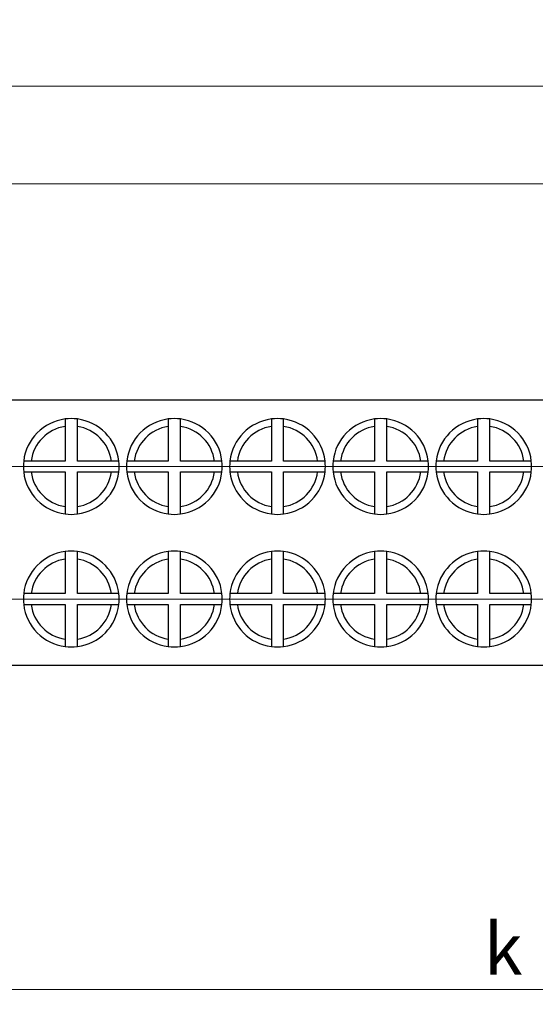
# Model space of a CAD drawing. Units: millimetres. Extents: x 5 to 270, y 48 to 192.
# Drawn here: x 104 to 139, y 50 to 117 of the extents above; entities that cross this region are included whole.
import ezdxf

# ---------------------------------------------------------------- set-up
doc = ezdxf.new("R2010")
doc.units = ezdxf.units.MM
doc.styles.add('SLDTEXTSTYLE0', font='TXT', dxfattribs={"width": 0.605})
doc.dimstyles.new('SLDDIMSTYLE2', dxfattribs={"dimtxt": 3.5, "dimasz": 3.5, "dimexe": 0, "dimexo": 0.0625, "dimgap": 0.875, "dimtad": 2, "dimdec": 1, "dimrnd": 1e-09, "dimzin": 12, "dimdsep": 46, "dimtxsty": 'SLDTEXTSTYLE0', "dimsah": 1, "dimcen": 0.09, "dimadec": 0, "dimazin": 3, "dimtfac": 1, "dimtdec": 3, "dimtofl": 0, "dimtmove": 0, "dimatfit": 3, "dimfxl": 1, "dimfrac": 2, "dimtolj": 1, "dimtzin": 12, "dimarcsym": 0})

# ---------------------------------------------------------------- blocks, each defined once
blk = doc.blocks.new('_D_4')
at = {"color": 7, "linetype": 'Continuous', "lineweight": 0}
for p, q in [((27.378, 91.362), (27.378, 113.662)), ((253.378, 91.362), (253.378, 113.662)), ((27.378, 112.662), (253.378, 112.662))]:
    blk.add_line(p, q, dxfattribs=at)
at = {"color": 7, "linetype": 'Continuous', "lineweight": 18}
for points in [[(27.378, 112.662), (30.878, 112.124), (30.878, 113.201)], [(253.378, 112.662), (249.878, 113.201), (249.878, 112.124)]]:
    blk.add_solid(points, dxfattribs=at)
at = {"color": 7, "linetype": 'Continuous', "lineweight": 18, "insert": (141.913, 117.174), "char_height": 3.5, "attachment_point": 1, "style": 'SLDTEXTSTYLE0'}
blk.add_mtext('L', dxfattribs=at)
blk = doc.blocks.new('_D_7')
at = {"color": 7, "linetype": 'Continuous', "lineweight": 0}
for p, q in [((72.378, 67.342), (72.378, 50.352)), ((191.378, 67.342), (191.378, 50.352)), ((72.378, 51.352), (191.378, 51.352))]:
    blk.add_line(p, q, dxfattribs=at)
at = {"color": 7, "linetype": 'Continuous', "lineweight": 18}
for points in [[(72.378, 51.352), (75.878, 50.814), (75.878, 51.891)], [(191.378, 51.352), (187.878, 51.891), (187.878, 50.814)]]:
    blk.add_solid(points, dxfattribs=at)
at = {"color": 7, "linetype": 'Continuous', "lineweight": 18, "insert": (135.375, 55.864), "char_height": 3.5, "attachment_point": 1, "style": 'SLDTEXTSTYLE0'}
blk.add_mtext('k', dxfattribs=at)
blk = doc.blocks.new('_D_9')
at = {"color": 7, "linetype": 'Continuous', "lineweight": 0}
for p, q in [((79.378, 86.862), (79.378, 107.042)), ((247.378, 86.862), (247.378, 107.042)), ((79.378, 106.042), (247.378, 106.042))]:
    blk.add_line(p, q, dxfattribs=at)
at = {"color": 7, "linetype": 'Continuous', "lineweight": 18}
for points in [[(79.378, 106.042), (82.878, 105.504), (82.878, 106.581)], [(247.378, 106.042), (243.878, 106.581), (243.878, 105.504)]]:
    blk.add_solid(points, dxfattribs=at)
at = {"color": 7, "linetype": 'Continuous', "lineweight": 18, "insert": (152.003, 110.554), "char_height": 3.5, "attachment_point": 1, "style": 'SLDTEXTSTYLE0'}
blk.add_mtext('L2', dxfattribs=at)
blk = doc.blocks.new('SW_CENTERMARKSYMBOL_6')
at = {"color": 0, "linetype": 'Continuous', "lineweight": 18}
blk.add_line((4, 0), (177.41, 0), dxfattribs=at)
blk = doc.blocks.new('SW_CENTERMARKSYMBOL_7')
at = {"color": 0, "linetype": 'Continuous', "lineweight": 18}
blk.add_line((4, 0), (177.351, 0), dxfattribs=at)

msp = doc.modelspace()

# ---------------------------------------------------------------- linework, layer by layer
at = {"color": 7, "linetype": 'Continuous', "lineweight": 25}
for p, q in [((253.378, 91.352), (27.378, 91.352)), ((106.961, 89.571), (106.961, 87.224)), ((107.795, 87.224), (107.795, 89.571)), ((113.961, 89.571), (113.961, 87.224)), ((114.795, 87.224), (114.795, 89.571)), ((120.961, 89.571), (120.961, 87.224)), ((121.795, 87.224), (121.795, 89.571)), ((127.961, 89.571), (127.961, 87.224)), ((128.795, 87.224), (128.795, 89.571)), ((134.961, 89.571), (134.961, 87.224)), ((135.795, 87.224), (135.795, 89.571)), ((106.961, 87.224), (104.653, 87.224)), ((110.103, 87.224), (107.795, 87.224)), ((113.961, 87.224), (111.653, 87.224)), ((117.103, 87.224), (114.795, 87.224)), ((120.961, 87.224), (118.653, 87.224)), ((124.103, 87.224), (121.795, 87.224)), ((127.961, 87.224), (125.653, 87.224)), ((131.103, 87.224), (128.795, 87.224)), ((134.961, 87.224), (132.653, 87.224)), ((138.103, 87.224), (135.795, 87.224)), ((104.653, 86.481), (106.961, 86.481)), ((106.961, 86.481), (106.961, 84.134)), ((107.795, 84.134), (107.795, 86.481)), ((107.795, 86.481), (110.103, 86.481)), ((111.653, 86.481), (113.961, 86.481)), ((113.961, 86.481), (113.961, 84.134)), ((114.795, 84.134), (114.795, 86.481)), ((114.795, 86.481), (117.103, 86.481)), ((118.653, 86.481), (120.961, 86.481)), ((120.961, 86.481), (120.961, 84.134)), ((121.795, 84.134), (121.795, 86.481)), ((121.795, 86.481), (124.103, 86.481)), ((125.653, 86.481), (127.961, 86.481)), ((127.961, 86.481), (127.961, 84.134)), ((128.795, 84.134), (128.795, 86.481)), ((128.795, 86.481), (131.103, 86.481)), ((132.653, 86.481), (134.961, 86.481)), ((134.961, 86.481), (134.961, 84.134)), ((135.795, 84.134), (135.795, 86.481)), ((135.795, 86.481), (138.103, 86.481)), ((106.961, 80.571), (106.961, 78.224)), ((107.795, 78.224), (107.795, 80.571)), ((113.961, 80.571), (113.961, 78.224)), ((114.795, 78.224), (114.795, 80.571)), ((120.961, 80.571), (120.961, 78.224)), ((121.795, 78.224), (121.795, 80.571)), ((127.961, 80.571), (127.961, 78.224)), ((128.795, 78.224), (128.795, 80.571)), ((134.961, 80.571), (134.961, 78.224)), ((135.795, 78.224), (135.795, 80.571)), ((106.961, 78.224), (104.653, 78.224)), ((110.103, 78.224), (107.795, 78.224)), ((113.961, 78.224), (111.653, 78.224)), ((117.103, 78.224), (114.795, 78.224)), ((120.961, 78.224), (118.653, 78.224)), ((124.103, 78.224), (121.795, 78.224)), ((127.961, 78.224), (125.653, 78.224)), ((131.103, 78.224), (128.795, 78.224)), ((134.961, 78.224), (132.653, 78.224)), ((138.103, 78.224), (135.795, 78.224)), ((104.653, 77.481), (106.961, 77.481)), ((106.961, 77.481), (106.961, 75.134)), ((107.795, 75.134), (107.795, 77.481)), ((107.795, 77.481), (110.103, 77.481)), ((111.653, 77.481), (113.961, 77.481)), ((113.961, 77.481), (113.961, 75.134)), ((114.795, 75.134), (114.795, 77.481)), ((114.795, 77.481), (117.103, 77.481)), ((118.653, 77.481), (120.961, 77.481)), ((120.961, 77.481), (120.961, 75.134)), ((121.795, 75.134), (121.795, 77.481)), ((121.795, 77.481), (124.103, 77.481)), ((125.653, 77.481), (127.961, 77.481)), ((127.961, 77.481), (127.961, 75.134)), ((128.795, 75.134), (128.795, 77.481)), ((128.795, 77.481), (131.103, 77.481)), ((132.653, 77.481), (134.961, 77.481)), ((134.961, 77.481), (134.961, 75.134)), ((135.795, 75.134), (135.795, 77.481)), ((135.795, 77.481), (138.103, 77.481)), ((253.378, 73.352), (27.378, 73.352))]:
    msp.add_line(p, q, dxfattribs=at)
for centre, radius, start, end in [((107.378, 86.852), 3.25, 97.36578, 173.43632), ((107.378, 86.852), 2.75, 98.71461, 172.23614), ((107.378, 86.852), 3.25, 82.63422, 97.36578), ((107.378, 86.852), 3.25, 6.56368, 82.63422), ((107.378, 86.852), 2.75, 7.76386, 81.28539), ((114.378, 86.852), 3.25, 97.36578, 173.43632), ((114.378, 86.852), 2.75, 98.71461, 172.23614), ((114.378, 86.852), 3.25, 82.63422, 97.36578), ((114.378, 86.852), 3.25, 6.56368, 82.63422), ((114.378, 86.852), 2.75, 7.76386, 81.28539), ((121.378, 86.852), 3.25, 97.36578, 173.43632), ((121.378, 86.852), 2.75, 98.71461, 172.23614), ((121.378, 86.852), 3.25, 82.63422, 97.36578), ((121.378, 86.852), 3.25, 6.56368, 82.63422), ((121.378, 86.852), 2.75, 7.76386, 81.28539), ((128.378, 86.852), 3.25, 97.36578, 173.43632), ((128.378, 86.852), 2.75, 98.71461, 172.23614), ((128.378, 86.852), 3.25, 82.63422, 97.36578), ((128.378, 86.852), 3.25, 6.56368, 82.63422), ((128.378, 86.852), 2.75, 7.76386, 81.28539), ((135.378, 86.852), 3.25, 97.36578, 173.43632), ((135.378, 86.852), 2.75, 98.71461, 172.23614), ((135.378, 86.852), 3.25, 82.63422, 97.36578), ((135.378, 86.852), 3.25, 6.56368, 82.63422), ((135.378, 86.852), 2.75, 7.76386, 81.28539), ((107.378, 86.852), 3.25, 173.43632, 186.56368), ((107.378, 86.852), 3.25, 353.43632, 6.56368), ((114.378, 86.852), 3.25, 173.43632, 186.56368), ((114.378, 86.852), 3.25, 353.43632, 6.56368), ((121.378, 86.852), 3.25, 173.43632, 186.56368), ((121.378, 86.852), 3.25, 353.43632, 6.56368), ((128.378, 86.852), 3.25, 173.43632, 186.56368), ((128.378, 86.852), 3.25, 353.43632, 6.56368), ((135.378, 86.852), 3.25, 173.43632, 186.56368), ((135.378, 86.852), 3.25, 353.43632, 6.56368), ((107.378, 86.852), 3.25, 186.56368, 262.63422), ((107.378, 86.852), 2.75, 187.76386, 261.28539), ((107.378, 86.852), 3.25, 277.36578, 353.43632), ((107.378, 86.852), 2.75, 278.71461, 352.23614), ((114.378, 86.852), 3.25, 186.56368, 262.63422), ((114.378, 86.852), 2.75, 187.76386, 261.28539), ((114.378, 86.852), 3.25, 277.36578, 353.43632), ((114.378, 86.852), 2.75, 278.71461, 352.23614), ((121.378, 86.852), 3.25, 186.56368, 262.63422), ((121.378, 86.852), 2.75, 187.76386, 261.28539), ((121.378, 86.852), 3.25, 277.36578, 353.43632), ((121.378, 86.852), 2.75, 278.71461, 352.23614), ((128.378, 86.852), 3.25, 186.56368, 262.63422), ((128.378, 86.852), 2.75, 187.76386, 261.28539), ((128.378, 86.852), 3.25, 277.36578, 353.43632), ((128.378, 86.852), 2.75, 278.71461, 352.23614), ((135.378, 86.852), 3.25, 186.56368, 262.63422), ((135.378, 86.852), 2.75, 187.76386, 261.28539), ((135.378, 86.852), 3.25, 277.36578, 353.43632), ((135.378, 86.852), 2.75, 278.71461, 352.23614), ((107.378, 86.852), 3.25, 262.63422, 277.36578), ((114.378, 86.852), 3.25, 262.63422, 277.36578), ((121.378, 86.852), 3.25, 262.63422, 277.36578), ((128.378, 86.852), 3.25, 262.63422, 277.36578), ((135.378, 86.852), 3.25, 262.63422, 277.36578), ((107.378, 77.852), 3.25, 97.36578, 173.43632), ((107.378, 77.852), 3.25, 82.63422, 97.36578), ((107.378, 77.852), 3.25, 6.56368, 82.63422), ((114.378, 77.852), 3.25, 97.36578, 173.43632), ((114.378, 77.852), 3.25, 82.63422, 97.36578), ((114.378, 77.852), 3.25, 6.56368, 82.63422), ((121.378, 77.852), 3.25, 97.36578, 173.43632), ((121.378, 77.852), 3.25, 82.63422, 97.36578), ((121.378, 77.852), 3.25, 6.56368, 82.63422), ((128.378, 77.852), 3.25, 97.36578, 173.43632), ((128.378, 77.852), 3.25, 82.63422, 97.36578), ((128.378, 77.852), 3.25, 6.56368, 82.63422), ((135.378, 77.852), 3.25, 97.36578, 173.43632), ((135.378, 77.852), 3.25, 82.63422, 97.36578), ((135.378, 77.852), 3.25, 6.56368, 82.63422), ((107.378, 77.852), 2.75, 98.71461, 172.23614), ((107.378, 77.852), 2.75, 7.76386, 81.28539), ((114.378, 77.852), 2.75, 98.71461, 172.23614), ((114.378, 77.852), 2.75, 7.76386, 81.28539), ((121.378, 77.852), 2.75, 98.71461, 172.23614), ((121.378, 77.852), 2.75, 7.76386, 81.28539), ((128.378, 77.852), 2.75, 98.71461, 172.23614), ((128.378, 77.852), 2.75, 7.76386, 81.28539), ((135.378, 77.852), 2.75, 98.71461, 172.23614), ((135.378, 77.852), 2.75, 7.76386, 81.28539), ((107.378, 77.852), 3.25, 173.43632, 186.56368), ((107.378, 77.852), 3.25, 353.43632, 6.56368), ((114.378, 77.852), 3.25, 173.43632, 186.56368), ((114.378, 77.852), 3.25, 353.43632, 6.56368), ((121.378, 77.852), 3.25, 173.43632, 186.56368), ((121.378, 77.852), 3.25, 353.43632, 6.56368), ((128.378, 77.852), 3.25, 173.43632, 186.56368), ((128.378, 77.852), 3.25, 353.43632, 6.56368), ((135.378, 77.852), 3.25, 173.43632, 186.56368), ((135.378, 77.852), 3.25, 353.43632, 6.56368), ((107.378, 77.852), 3.25, 186.56368, 262.63422), ((107.378, 77.852), 2.75, 187.76386, 261.28539), ((107.378, 77.852), 3.25, 277.36578, 353.43632), ((107.378, 77.852), 2.75, 278.71461, 352.23614), ((114.378, 77.852), 3.25, 186.56368, 262.63422), ((114.378, 77.852), 2.75, 187.76386, 261.28539), ((114.378, 77.852), 3.25, 277.36578, 353.43632), ((114.378, 77.852), 2.75, 278.71461, 352.23614), ((121.378, 77.852), 3.25, 186.56368, 262.63422), ((121.378, 77.852), 2.75, 187.76386, 261.28539), ((121.378, 77.852), 3.25, 277.36578, 353.43632), ((121.378, 77.852), 2.75, 278.71461, 352.23614), ((128.378, 77.852), 3.25, 186.56368, 262.63422), ((128.378, 77.852), 2.75, 187.76386, 261.28539), ((128.378, 77.852), 3.25, 277.36578, 353.43632), ((128.378, 77.852), 2.75, 278.71461, 352.23614), ((135.378, 77.852), 3.25, 186.56368, 262.63422), ((135.378, 77.852), 2.75, 187.76386, 261.28539), ((135.378, 77.852), 3.25, 277.36578, 353.43632), ((135.378, 77.852), 2.75, 278.71461, 352.23614), ((107.378, 77.852), 3.25, 262.63422, 277.36578), ((114.378, 77.852), 3.25, 262.63422, 277.36578), ((121.378, 77.852), 3.25, 262.63422, 277.36578), ((128.378, 77.852), 3.25, 262.63422, 277.36578), ((135.378, 77.852), 3.25, 262.63422, 277.36578)]:
    msp.add_arc(centre, radius, start, end, dxfattribs=at)
for points, knots in [([(106.961, 90.076), (106.961, 90.073), (106.961, 90.067), (106.961, 90.006), (106.961, 89.893), (106.961, 89.742), (106.961, 89.628), (106.961, 89.571), (106.961, 89.571)], [0, 0, 0, 0, 0.143263, 0.3551433, 0.5676547, 0.7816512, 0.997643, 1, 1, 1, 1]), ([(107.795, 89.571), (107.795, 89.59), (107.795, 89.666), (107.795, 89.797), (107.795, 89.938), (107.795, 90.037), (107.795, 90.073), (107.795, 90.075), (107.795, 90.076)], [0, 0, 0, 0, 0.072463, 0.291172, 0.508583, 0.72396, 0.937412, 1, 1, 1, 1]), ([(113.961, 90.076), (113.961, 90.073), (113.961, 90.067), (113.961, 90.006), (113.961, 89.893), (113.961, 89.742), (113.961, 89.628), (113.961, 89.571), (113.961, 89.571)], [0, 0, 0, 0, 0.143263, 0.3551433, 0.5676547, 0.7816512, 0.997643, 1, 1, 1, 1]), ([(114.795, 89.571), (114.795, 89.59), (114.795, 89.666), (114.795, 89.797), (114.795, 89.938), (114.795, 90.037), (114.795, 90.073), (114.795, 90.075), (114.795, 90.076)], [0, 0, 0, 0, 0.072463, 0.291172, 0.508583, 0.72396, 0.937412, 1, 1, 1, 1]), ([(120.961, 90.076), (120.961, 90.073), (120.961, 90.067), (120.961, 90.006), (120.961, 89.893), (120.961, 89.742), (120.961, 89.628), (120.961, 89.571), (120.961, 89.571)], [0, 0, 0, 0, 0.143263, 0.3551433, 0.5676547, 0.7816512, 0.997643, 1, 1, 1, 1]), ([(121.795, 89.571), (121.795, 89.59), (121.795, 89.666), (121.795, 89.797), (121.795, 89.938), (121.795, 90.037), (121.795, 90.073), (121.795, 90.075), (121.795, 90.076)], [0, 0, 0, 0, 0.072463, 0.291172, 0.508583, 0.72396, 0.937412, 1, 1, 1, 1]), ([(127.961, 90.076), (127.961, 90.073), (127.961, 90.067), (127.961, 90.006), (127.961, 89.893), (127.961, 89.742), (127.961, 89.628), (127.961, 89.571), (127.961, 89.571)], [0, 0, 0, 0, 0.143263, 0.3551433, 0.5676547, 0.7816512, 0.997643, 1, 1, 1, 1]), ([(128.795, 89.571), (128.795, 89.59), (128.795, 89.666), (128.795, 89.797), (128.795, 89.938), (128.795, 90.037), (128.795, 90.073), (128.795, 90.075), (128.795, 90.076)], [0, 0, 0, 0, 0.072463, 0.291172, 0.508583, 0.72396, 0.937412, 1, 1, 1, 1]), ([(134.961, 90.076), (134.961, 90.073), (134.961, 90.067), (134.961, 90.006), (134.961, 89.893), (134.961, 89.742), (134.961, 89.628), (134.961, 89.571), (134.961, 89.571)], [0, 0, 0, 0, 0.143263, 0.3551433, 0.5676547, 0.7816512, 0.997643, 1, 1, 1, 1]), ([(135.795, 89.571), (135.795, 89.59), (135.795, 89.666), (135.795, 89.797), (135.795, 89.938), (135.795, 90.037), (135.795, 90.073), (135.795, 90.075), (135.795, 90.076)], [0, 0, 0, 0, 0.072463, 0.291172, 0.508583, 0.72396, 0.937412, 1, 1, 1, 1]), ([(104.653, 87.224), (104.598, 87.224), (104.485, 87.224), (104.334, 87.224), (104.232, 87.224), (104.167, 87.224), (104.15, 87.224), (104.149, 87.224), (104.149, 87.224)], [0, 0, 0, 0, 0.210749, 0.428084, 0.643939, 0.779014, 0.991541, 1, 1, 1, 1]), ([(110.607, 87.224), (110.606, 87.224), (110.605, 87.224), (110.577, 87.224), (110.487, 87.224), (110.354, 87.224), (110.218, 87.224), (110.132, 87.224), (110.103, 87.224)], [0, 0, 0, 0, 0.034748, 0.247218, 0.459793, 0.673227, 0.888087, 1, 1, 1, 1]), ([(111.653, 87.224), (111.598, 87.224), (111.485, 87.224), (111.334, 87.224), (111.232, 87.224), (111.167, 87.224), (111.15, 87.224), (111.149, 87.224), (111.149, 87.224)], [0, 0, 0, 0, 0.210749, 0.428084, 0.643939, 0.779014, 0.991541, 1, 1, 1, 1]), ([(117.607, 87.224), (117.606, 87.224), (117.605, 87.224), (117.577, 87.224), (117.487, 87.224), (117.354, 87.224), (117.218, 87.224), (117.132, 87.224), (117.103, 87.224)], [0, 0, 0, 0, 0.034748, 0.247218, 0.459793, 0.673227, 0.888087, 1, 1, 1, 1]), ([(118.653, 87.224), (118.598, 87.224), (118.485, 87.224), (118.334, 87.224), (118.232, 87.224), (118.167, 87.224), (118.15, 87.224), (118.149, 87.224), (118.149, 87.224)], [0, 0, 0, 0, 0.210749, 0.428084, 0.643939, 0.779014, 0.991541, 1, 1, 1, 1]), ([(124.607, 87.224), (124.606, 87.224), (124.605, 87.224), (124.577, 87.224), (124.487, 87.224), (124.354, 87.224), (124.218, 87.224), (124.132, 87.224), (124.103, 87.224)], [0, 0, 0, 0, 0.034748, 0.247218, 0.459793, 0.673227, 0.888087, 1, 1, 1, 1]), ([(125.653, 87.224), (125.598, 87.224), (125.485, 87.224), (125.334, 87.224), (125.232, 87.224), (125.167, 87.224), (125.15, 87.224), (125.149, 87.224), (125.149, 87.224)], [0, 0, 0, 0, 0.210749, 0.428084, 0.643939, 0.779014, 0.991541, 1, 1, 1, 1]), ([(131.607, 87.224), (131.606, 87.224), (131.605, 87.224), (131.577, 87.224), (131.487, 87.224), (131.354, 87.224), (131.218, 87.224), (131.132, 87.224), (131.103, 87.224)], [0, 0, 0, 0, 0.034748, 0.247218, 0.459793, 0.673227, 0.888087, 1, 1, 1, 1]), ([(132.653, 87.224), (132.598, 87.224), (132.485, 87.224), (132.334, 87.224), (132.232, 87.224), (132.167, 87.224), (132.15, 87.224), (132.149, 87.224), (132.149, 87.224)], [0, 0, 0, 0, 0.210749, 0.428084, 0.643939, 0.779014, 0.991541, 1, 1, 1, 1]), ([(138.607, 87.224), (138.606, 87.224), (138.605, 87.224), (138.577, 87.224), (138.487, 87.224), (138.354, 87.224), (138.218, 87.224), (138.132, 87.224), (138.103, 87.224)], [0, 0, 0, 0, 0.034748, 0.247218, 0.459793, 0.673227, 0.888087, 1, 1, 1, 1]), ([(104.149, 86.481), (104.15, 86.481), (104.153, 86.481), (104.182, 86.481), (104.255, 86.481), (104.385, 86.481), (104.525, 86.481), (104.617, 86.481), (104.653, 86.481)], [0, 0, 0, 0, 0.090295, 0.221529, 0.435101, 0.648634, 0.863188, 1, 1, 1, 1]), ([(110.103, 86.481), (110.151, 86.481), (110.256, 86.481), (110.405, 86.481), (110.525, 86.481), (110.595, 86.481), (110.603, 86.481), (110.607, 86.481)], [0, 0, 0, 0, 0.1838443, 0.4013074, 0.6173559, 0.8317682, 1, 1, 1, 1]), ([(111.149, 86.481), (111.15, 86.481), (111.153, 86.481), (111.182, 86.481), (111.255, 86.481), (111.385, 86.481), (111.525, 86.481), (111.617, 86.481), (111.653, 86.481)], [0, 0, 0, 0, 0.090295, 0.221529, 0.435101, 0.648634, 0.863188, 1, 1, 1, 1]), ([(117.103, 86.481), (117.151, 86.481), (117.256, 86.481), (117.405, 86.481), (117.525, 86.481), (117.595, 86.481), (117.603, 86.481), (117.607, 86.481)], [0, 0, 0, 0, 0.1838443, 0.4013074, 0.6173559, 0.8317682, 1, 1, 1, 1]), ([(118.149, 86.481), (118.15, 86.481), (118.153, 86.481), (118.182, 86.481), (118.255, 86.481), (118.385, 86.481), (118.525, 86.481), (118.617, 86.481), (118.653, 86.481)], [0, 0, 0, 0, 0.090295, 0.221529, 0.435101, 0.648634, 0.863188, 1, 1, 1, 1]), ([(124.103, 86.481), (124.151, 86.481), (124.256, 86.481), (124.405, 86.481), (124.525, 86.481), (124.595, 86.481), (124.603, 86.481), (124.607, 86.481)], [0, 0, 0, 0, 0.1838443, 0.4013074, 0.6173559, 0.8317682, 1, 1, 1, 1]), ([(125.149, 86.481), (125.15, 86.481), (125.153, 86.481), (125.182, 86.481), (125.255, 86.481), (125.385, 86.481), (125.525, 86.481), (125.617, 86.481), (125.653, 86.481)], [0, 0, 0, 0, 0.090295, 0.221529, 0.435101, 0.648634, 0.863188, 1, 1, 1, 1]), ([(131.103, 86.481), (131.151, 86.481), (131.256, 86.481), (131.405, 86.481), (131.525, 86.481), (131.595, 86.481), (131.603, 86.481), (131.607, 86.481)], [0, 0, 0, 0, 0.183844, 0.401307, 0.617356, 0.831768, 1, 1, 1, 1]), ([(132.149, 86.481), (132.15, 86.481), (132.153, 86.481), (132.182, 86.481), (132.255, 86.481), (132.385, 86.481), (132.525, 86.481), (132.617, 86.481), (132.653, 86.481)], [0, 0, 0, 0, 0.0902947, 0.2215289, 0.435101, 0.648634, 0.8631876, 1, 1, 1, 1]), ([(138.103, 86.481), (138.151, 86.481), (138.256, 86.481), (138.405, 86.481), (138.525, 86.481), (138.595, 86.481), (138.603, 86.481), (138.607, 86.481)], [0, 0, 0, 0, 0.183844, 0.401307, 0.617356, 0.831768, 1, 1, 1, 1]), ([(106.961, 84.134), (106.961, 84.078), (106.961, 83.965), (106.961, 83.814), (106.961, 83.712), (106.961, 83.647), (106.961, 83.629), (106.961, 83.629), (106.961, 83.629)], [0, 0, 0, 0, 0.211375, 0.42941, 0.64557, 0.78078, 0.992752, 1, 1, 1, 1]), ([(107.795, 83.629), (107.795, 83.63), (107.795, 83.633), (107.795, 83.661), (107.795, 83.735), (107.795, 83.864), (107.795, 84.005), (107.795, 84.098), (107.795, 84.134)], [0, 0, 0, 0, 0.089337, 0.219763, 0.433075, 0.646337, 0.860882, 1, 1, 1, 1]), ([(113.961, 84.134), (113.961, 84.078), (113.961, 83.965), (113.961, 83.814), (113.961, 83.712), (113.961, 83.647), (113.961, 83.629), (113.961, 83.629), (113.961, 83.629)], [0, 0, 0, 0, 0.211375, 0.42941, 0.64557, 0.78078, 0.992752, 1, 1, 1, 1]), ([(114.795, 83.629), (114.795, 83.63), (114.795, 83.633), (114.795, 83.661), (114.795, 83.735), (114.795, 83.864), (114.795, 84.005), (114.795, 84.098), (114.795, 84.134)], [0, 0, 0, 0, 0.089337, 0.219763, 0.433075, 0.646337, 0.860882, 1, 1, 1, 1]), ([(120.961, 84.134), (120.961, 84.078), (120.961, 83.965), (120.961, 83.814), (120.961, 83.712), (120.961, 83.647), (120.961, 83.629), (120.961, 83.629), (120.961, 83.629)], [0, 0, 0, 0, 0.211375, 0.42941, 0.64557, 0.78078, 0.992752, 1, 1, 1, 1]), ([(121.795, 83.629), (121.795, 83.63), (121.795, 83.633), (121.795, 83.661), (121.795, 83.735), (121.795, 83.864), (121.795, 84.005), (121.795, 84.098), (121.795, 84.134)], [0, 0, 0, 0, 0.089337, 0.219763, 0.433075, 0.646337, 0.860882, 1, 1, 1, 1]), ([(127.961, 84.134), (127.961, 84.078), (127.961, 83.965), (127.961, 83.814), (127.961, 83.712), (127.961, 83.647), (127.961, 83.629), (127.961, 83.629), (127.961, 83.629)], [0, 0, 0, 0, 0.211375, 0.42941, 0.64557, 0.78078, 0.992752, 1, 1, 1, 1]), ([(128.795, 83.629), (128.795, 83.63), (128.795, 83.633), (128.795, 83.661), (128.795, 83.735), (128.795, 83.864), (128.795, 84.005), (128.795, 84.098), (128.795, 84.134)], [0, 0, 0, 0, 0.089337, 0.219763, 0.433075, 0.646337, 0.860882, 1, 1, 1, 1]), ([(134.961, 84.134), (134.961, 84.078), (134.961, 83.965), (134.961, 83.814), (134.961, 83.712), (134.961, 83.647), (134.961, 83.629), (134.961, 83.629), (134.961, 83.629)], [0, 0, 0, 0, 0.211375, 0.42941, 0.64557, 0.78078, 0.992752, 1, 1, 1, 1]), ([(135.795, 83.629), (135.795, 83.63), (135.795, 83.633), (135.795, 83.661), (135.795, 83.735), (135.795, 83.864), (135.795, 84.005), (135.795, 84.098), (135.795, 84.134)], [0, 0, 0, 0, 0.089337, 0.219763, 0.433075, 0.646337, 0.860882, 1, 1, 1, 1]), ([(106.961, 81.076), (106.961, 81.073), (106.961, 81.067), (106.961, 81.006), (106.961, 80.893), (106.961, 80.742), (106.961, 80.628), (106.961, 80.571), (106.961, 80.571)], [0, 0, 0, 0, 0.143263, 0.3551433, 0.5676547, 0.7816512, 0.997643, 1, 1, 1, 1]), ([(107.795, 80.571), (107.795, 80.59), (107.795, 80.666), (107.795, 80.797), (107.795, 80.938), (107.795, 81.037), (107.795, 81.073), (107.795, 81.075), (107.795, 81.076)], [0, 0, 0, 0, 0.072463, 0.291172, 0.508583, 0.72396, 0.937412, 1, 1, 1, 1]), ([(113.961, 81.076), (113.961, 81.073), (113.961, 81.067), (113.961, 81.006), (113.961, 80.893), (113.961, 80.742), (113.961, 80.628), (113.961, 80.571), (113.961, 80.571)], [0, 0, 0, 0, 0.143263, 0.3551433, 0.5676547, 0.7816512, 0.997643, 1, 1, 1, 1]), ([(114.795, 80.571), (114.795, 80.59), (114.795, 80.666), (114.795, 80.797), (114.795, 80.938), (114.795, 81.037), (114.795, 81.073), (114.795, 81.075), (114.795, 81.076)], [0, 0, 0, 0, 0.072463, 0.291172, 0.508583, 0.72396, 0.937412, 1, 1, 1, 1]), ([(120.961, 81.076), (120.961, 81.073), (120.961, 81.067), (120.961, 81.006), (120.961, 80.893), (120.961, 80.742), (120.961, 80.628), (120.961, 80.571), (120.961, 80.571)], [0, 0, 0, 0, 0.143263, 0.3551433, 0.5676547, 0.7816512, 0.997643, 1, 1, 1, 1]), ([(121.795, 80.571), (121.795, 80.59), (121.795, 80.666), (121.795, 80.797), (121.795, 80.938), (121.795, 81.037), (121.795, 81.073), (121.795, 81.075), (121.795, 81.076)], [0, 0, 0, 0, 0.072463, 0.291172, 0.508583, 0.72396, 0.937412, 1, 1, 1, 1]), ([(127.961, 81.076), (127.961, 81.073), (127.961, 81.067), (127.961, 81.006), (127.961, 80.893), (127.961, 80.742), (127.961, 80.628), (127.961, 80.571), (127.961, 80.571)], [0, 0, 0, 0, 0.143263, 0.3551433, 0.5676547, 0.7816512, 0.997643, 1, 1, 1, 1]), ([(128.795, 80.571), (128.795, 80.59), (128.795, 80.666), (128.795, 80.797), (128.795, 80.938), (128.795, 81.037), (128.795, 81.073), (128.795, 81.075), (128.795, 81.076)], [0, 0, 0, 0, 0.072463, 0.291172, 0.508583, 0.72396, 0.937412, 1, 1, 1, 1]), ([(134.961, 81.076), (134.961, 81.073), (134.961, 81.067), (134.961, 81.006), (134.961, 80.893), (134.961, 80.742), (134.961, 80.628), (134.961, 80.571), (134.961, 80.571)], [0, 0, 0, 0, 0.143263, 0.3551433, 0.5676547, 0.7816512, 0.997643, 1, 1, 1, 1]), ([(135.795, 80.571), (135.795, 80.59), (135.795, 80.666), (135.795, 80.797), (135.795, 80.938), (135.795, 81.037), (135.795, 81.073), (135.795, 81.075), (135.795, 81.076)], [0, 0, 0, 0, 0.072463, 0.291172, 0.508583, 0.72396, 0.937412, 1, 1, 1, 1]), ([(104.653, 78.224), (104.598, 78.224), (104.485, 78.224), (104.334, 78.224), (104.232, 78.224), (104.167, 78.224), (104.15, 78.224), (104.149, 78.224), (104.149, 78.224)], [0, 0, 0, 0, 0.210749, 0.428084, 0.643939, 0.779014, 0.991541, 1, 1, 1, 1]), ([(110.607, 78.224), (110.606, 78.224), (110.605, 78.224), (110.577, 78.224), (110.487, 78.224), (110.354, 78.224), (110.218, 78.224), (110.132, 78.224), (110.103, 78.224)], [0, 0, 0, 0, 0.034748, 0.247218, 0.459793, 0.673227, 0.888087, 1, 1, 1, 1]), ([(111.653, 78.224), (111.598, 78.224), (111.485, 78.224), (111.334, 78.224), (111.232, 78.224), (111.167, 78.224), (111.15, 78.224), (111.149, 78.224), (111.149, 78.224)], [0, 0, 0, 0, 0.210749, 0.428084, 0.643939, 0.779014, 0.991541, 1, 1, 1, 1]), ([(117.607, 78.224), (117.606, 78.224), (117.605, 78.224), (117.577, 78.224), (117.487, 78.224), (117.354, 78.224), (117.218, 78.224), (117.132, 78.224), (117.103, 78.224)], [0, 0, 0, 0, 0.034748, 0.247218, 0.459793, 0.673227, 0.888087, 1, 1, 1, 1]), ([(118.653, 78.224), (118.598, 78.224), (118.485, 78.224), (118.334, 78.224), (118.232, 78.224), (118.167, 78.224), (118.15, 78.224), (118.149, 78.224), (118.149, 78.224)], [0, 0, 0, 0, 0.210749, 0.428084, 0.643939, 0.779014, 0.991541, 1, 1, 1, 1]), ([(124.607, 78.224), (124.606, 78.224), (124.605, 78.224), (124.577, 78.224), (124.487, 78.224), (124.354, 78.224), (124.218, 78.224), (124.132, 78.224), (124.103, 78.224)], [0, 0, 0, 0, 0.034748, 0.247218, 0.459793, 0.673227, 0.888087, 1, 1, 1, 1]), ([(125.653, 78.224), (125.598, 78.224), (125.485, 78.224), (125.334, 78.224), (125.232, 78.224), (125.167, 78.224), (125.15, 78.224), (125.149, 78.224), (125.149, 78.224)], [0, 0, 0, 0, 0.210749, 0.428084, 0.643939, 0.779014, 0.991541, 1, 1, 1, 1]), ([(131.607, 78.224), (131.606, 78.224), (131.605, 78.224), (131.577, 78.224), (131.487, 78.224), (131.354, 78.224), (131.218, 78.224), (131.132, 78.224), (131.103, 78.224)], [0, 0, 0, 0, 0.034748, 0.247218, 0.459793, 0.673227, 0.888087, 1, 1, 1, 1]), ([(132.653, 78.224), (132.598, 78.224), (132.485, 78.224), (132.334, 78.224), (132.232, 78.224), (132.167, 78.224), (132.15, 78.224), (132.149, 78.224), (132.149, 78.224)], [0, 0, 0, 0, 0.210749, 0.428084, 0.643939, 0.779014, 0.991541, 1, 1, 1, 1]), ([(138.607, 78.224), (138.606, 78.224), (138.605, 78.224), (138.577, 78.224), (138.487, 78.224), (138.354, 78.224), (138.218, 78.224), (138.132, 78.224), (138.103, 78.224)], [0, 0, 0, 0, 0.034748, 0.247218, 0.459793, 0.673227, 0.888087, 1, 1, 1, 1]), ([(104.149, 77.481), (104.15, 77.481), (104.153, 77.481), (104.182, 77.481), (104.255, 77.481), (104.385, 77.481), (104.525, 77.481), (104.617, 77.481), (104.653, 77.481)], [0, 0, 0, 0, 0.090295, 0.221529, 0.435101, 0.648634, 0.863188, 1, 1, 1, 1]), ([(110.103, 77.481), (110.151, 77.481), (110.256, 77.481), (110.405, 77.481), (110.525, 77.481), (110.595, 77.481), (110.603, 77.481), (110.607, 77.481)], [0, 0, 0, 0, 0.1838443, 0.4013074, 0.6173559, 0.8317682, 1, 1, 1, 1]), ([(111.149, 77.481), (111.15, 77.481), (111.153, 77.481), (111.182, 77.481), (111.255, 77.481), (111.385, 77.481), (111.525, 77.481), (111.617, 77.481), (111.653, 77.481)], [0, 0, 0, 0, 0.090295, 0.221529, 0.435101, 0.648634, 0.863188, 1, 1, 1, 1]), ([(117.103, 77.481), (117.151, 77.481), (117.256, 77.481), (117.405, 77.481), (117.525, 77.481), (117.595, 77.481), (117.603, 77.481), (117.607, 77.481)], [0, 0, 0, 0, 0.1838443, 0.4013074, 0.6173559, 0.8317682, 1, 1, 1, 1]), ([(118.149, 77.481), (118.15, 77.481), (118.153, 77.481), (118.182, 77.481), (118.255, 77.481), (118.385, 77.481), (118.525, 77.481), (118.617, 77.481), (118.653, 77.481)], [0, 0, 0, 0, 0.090295, 0.221529, 0.435101, 0.648634, 0.863188, 1, 1, 1, 1]), ([(124.103, 77.481), (124.151, 77.481), (124.256, 77.481), (124.405, 77.481), (124.525, 77.481), (124.595, 77.481), (124.603, 77.481), (124.607, 77.481)], [0, 0, 0, 0, 0.1838443, 0.4013074, 0.6173559, 0.8317682, 1, 1, 1, 1]), ([(125.149, 77.481), (125.15, 77.481), (125.153, 77.481), (125.182, 77.481), (125.255, 77.481), (125.385, 77.481), (125.525, 77.481), (125.617, 77.481), (125.653, 77.481)], [0, 0, 0, 0, 0.090295, 0.221529, 0.435101, 0.648634, 0.863188, 1, 1, 1, 1]), ([(131.103, 77.481), (131.151, 77.481), (131.256, 77.481), (131.405, 77.481), (131.525, 77.481), (131.595, 77.481), (131.603, 77.481), (131.607, 77.481)], [0, 0, 0, 0, 0.183844, 0.401307, 0.617356, 0.831768, 1, 1, 1, 1]), ([(132.149, 77.481), (132.15, 77.481), (132.153, 77.481), (132.182, 77.481), (132.255, 77.481), (132.385, 77.481), (132.525, 77.481), (132.617, 77.481), (132.653, 77.481)], [0, 0, 0, 0, 0.0902947, 0.2215289, 0.435101, 0.648634, 0.8631876, 1, 1, 1, 1]), ([(138.103, 77.481), (138.151, 77.481), (138.256, 77.481), (138.405, 77.481), (138.525, 77.481), (138.595, 77.481), (138.603, 77.481), (138.607, 77.481)], [0, 0, 0, 0, 0.183844, 0.401307, 0.617356, 0.831768, 1, 1, 1, 1]), ([(106.961, 75.134), (106.961, 75.078), (106.961, 74.965), (106.961, 74.814), (106.961, 74.712), (106.961, 74.647), (106.961, 74.629), (106.961, 74.629), (106.961, 74.629)], [0, 0, 0, 0, 0.211375, 0.42941, 0.64557, 0.78078, 0.992752, 1, 1, 1, 1]), ([(107.795, 74.629), (107.795, 74.63), (107.795, 74.633), (107.795, 74.661), (107.795, 74.735), (107.795, 74.864), (107.795, 75.005), (107.795, 75.098), (107.795, 75.134)], [0, 0, 0, 0, 0.089337, 0.219763, 0.433075, 0.646337, 0.860882, 1, 1, 1, 1]), ([(113.961, 75.134), (113.961, 75.078), (113.961, 74.965), (113.961, 74.814), (113.961, 74.712), (113.961, 74.647), (113.961, 74.629), (113.961, 74.629), (113.961, 74.629)], [0, 0, 0, 0, 0.211375, 0.42941, 0.64557, 0.78078, 0.992752, 1, 1, 1, 1]), ([(114.795, 74.629), (114.795, 74.63), (114.795, 74.633), (114.795, 74.661), (114.795, 74.735), (114.795, 74.864), (114.795, 75.005), (114.795, 75.098), (114.795, 75.134)], [0, 0, 0, 0, 0.089337, 0.219763, 0.433075, 0.646337, 0.860882, 1, 1, 1, 1]), ([(120.961, 75.134), (120.961, 75.078), (120.961, 74.965), (120.961, 74.814), (120.961, 74.712), (120.961, 74.647), (120.961, 74.629), (120.961, 74.629), (120.961, 74.629)], [0, 0, 0, 0, 0.211375, 0.42941, 0.64557, 0.78078, 0.992752, 1, 1, 1, 1]), ([(121.795, 74.629), (121.795, 74.63), (121.795, 74.633), (121.795, 74.661), (121.795, 74.735), (121.795, 74.864), (121.795, 75.005), (121.795, 75.098), (121.795, 75.134)], [0, 0, 0, 0, 0.089337, 0.219763, 0.433075, 0.646337, 0.860882, 1, 1, 1, 1]), ([(127.961, 75.134), (127.961, 75.078), (127.961, 74.965), (127.961, 74.814), (127.961, 74.712), (127.961, 74.647), (127.961, 74.629), (127.961, 74.629), (127.961, 74.629)], [0, 0, 0, 0, 0.211375, 0.42941, 0.64557, 0.78078, 0.992752, 1, 1, 1, 1]), ([(128.795, 74.629), (128.795, 74.63), (128.795, 74.633), (128.795, 74.661), (128.795, 74.735), (128.795, 74.864), (128.795, 75.005), (128.795, 75.098), (128.795, 75.134)], [0, 0, 0, 0, 0.089337, 0.219763, 0.433075, 0.646337, 0.860882, 1, 1, 1, 1]), ([(134.961, 75.134), (134.961, 75.078), (134.961, 74.965), (134.961, 74.814), (134.961, 74.712), (134.961, 74.647), (134.961, 74.629), (134.961, 74.629), (134.961, 74.629)], [0, 0, 0, 0, 0.211375, 0.42941, 0.64557, 0.78078, 0.992752, 1, 1, 1, 1]), ([(135.795, 74.629), (135.795, 74.63), (135.795, 74.633), (135.795, 74.661), (135.795, 74.735), (135.795, 74.864), (135.795, 75.005), (135.795, 75.098), (135.795, 75.134)], [0, 0, 0, 0, 0.089337, 0.219763, 0.433075, 0.646337, 0.860882, 1, 1, 1, 1])]:
    msp.add_open_spline(points, degree=3, knots=knots, dxfattribs=at)

# ---------------------------------------------------------------- block references
at = {"color": 7, "linetype": 'Continuous', "lineweight": 18}
for name, p in [('SW_CENTERMARKSYMBOL_6', (79.378, 86.852)), ('SW_CENTERMARKSYMBOL_7', (79.378, 77.852))]:
    msp.add_blockref(name, p, dxfattribs=at)

# ---------------------------------------------------------------- dimensions: what is measured, and where the dimension line sits
for base, p1, p2, text, picture, middle in [((253.378, 112.662), (27.378, 91.352), (253.378, 91.352), 'L', '_D_4', (143.25, 112.662)), ((247.378, 106.042), (79.378, 86.852), (247.378, 86.852), 'L2', '_D_9', (154.676, 106.042)), ((191.378, 51.352), (72.378, 67.352), (191.378, 67.352), 'k', '_D_7', (136.578, 51.352))]:
    dim = msp.add_linear_dim(base=base, p1=p1, p2=p2, text=text, dimstyle='SLDDIMSTYLE2', dxfattribs=at)
    dim.commit()
    dim.dimension.update_dxf_attribs({"geometry": picture, "text_midpoint": middle, "dimtype": 160})

doc.saveas('drawing.dxf')
